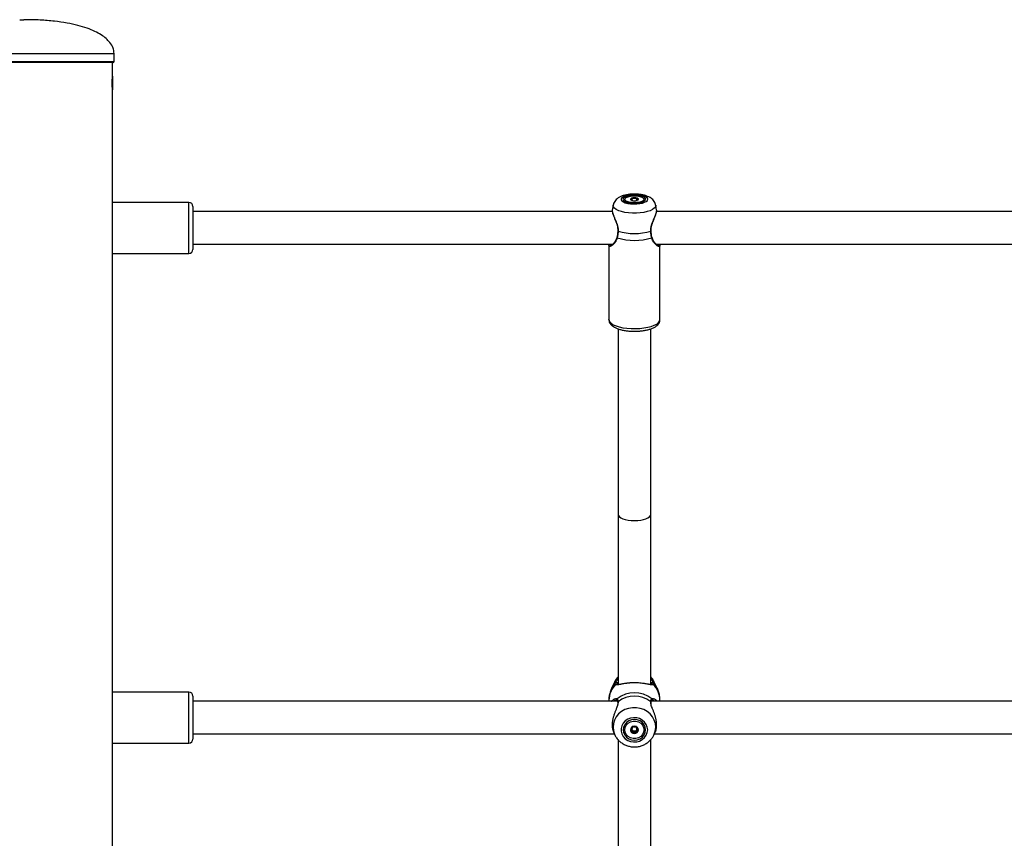
# Model space of a CAD drawing. Units: millimetres. Extents: x 0 to 42, y 0 to 29.8.
# Drawn here: x 10.3 to 11.2, y 11.4 to 12.2 of the extents above; entities that cross this region are included whole.
import ezdxf

# ---------------------------------------------------------------- set-up
doc = ezdxf.new("R2010")
doc.units = ezdxf.units.MM

msp = doc.modelspace()

# ---------------------------------------------------------------- linework, layer by layer
at = {"color": 7, "linetype": 'Continuous', "lineweight": 25}
for p, q in [((10.25215, 12.23697), (10.25615, 12.23697)), ((10.34465, 12.19597), (10.34465, 12.20397)), ((10.34365, 12.19497), (10.16465, 12.19497)), ((10.34305, 12.18176), (10.34305, 12.19497)), ((10.34305, 12.18158), (10.34305, 12.16835)), ((10.34305, 7.36097), (10.34305, 12.16825)), ((10.41785, 12.05797), (10.34305, 12.05797)), ((10.42185, 12.05397), (10.42185, 12.01197)), ((10.83332, 12.05534), (10.8324, 12.05043)), ((10.83335, 12.05534), (10.83242, 12.05043)), ((10.83369, 12.0565), (10.83333, 12.05535)), ((10.84545, 12.05977), (10.8476, 12.05791)), ((10.8521, 12.05987), (10.8521, 12.0616)), ((10.8521, 12.05984), (10.8521, 12.05987)), ((10.85621, 12.0616), (10.85621, 12.05984)), ((10.86069, 12.05789), (10.86286, 12.05977)), ((10.87594, 12.05043), (10.87501, 12.05534)), ((10.83246, 12.04897), (10.42185, 12.04897)), ((11.43246, 12.04897), (10.8759, 12.04897)), ((10.42185, 12.01697), (10.83274, 12.01697)), ((10.82915, 12.01614), (10.82915, 11.94316)), ((10.82918, 12.01614), (10.82918, 11.94316)), ((10.8756, 12.01697), (11.43274, 12.01697)), ((10.87915, 12.01618), (10.87904, 12.01697)), ((10.87914, 12.01614), (10.87905, 12.01697)), ((10.87916, 12.01616), (10.87908, 12.01697)), ((10.87918, 11.94316), (10.87918, 12.01614)), ((10.34305, 12.00797), (10.41785, 12.00797)), ((10.82915, 11.94316), (10.82928, 11.94215)), ((10.83815, 11.93412), (10.83815, 11.75233)), ((10.87015, 11.75233), (10.87015, 11.93409)), ((10.83815, 11.75233), (10.83815, 11.58575)), ((10.87015, 11.58573), (10.87015, 11.75233)), ((10.83507, 11.58871), (10.83186, 11.58206)), ((10.83507, 11.58871), (10.83186, 11.58207)), ((10.83507, 11.58871), (10.83545, 11.58946)), ((10.87645, 11.58206), (10.87323, 11.58871)), ((10.87645, 11.58207), (10.87323, 11.58871)), ((10.41785, 11.57828), (10.34305, 11.57828)), ((10.42185, 11.57428), (10.42185, 11.53228)), ((10.8376, 11.56928), (10.42185, 11.56928)), ((10.82915, 11.57023), (10.82915, 11.57022)), ((10.82915, 11.57022), (10.82915, 11.56928)), ((10.83718, 11.57017), (10.8372, 11.57015)), ((10.83785, 11.56807), (10.83784, 11.56809)), ((10.87046, 11.56808), (10.87046, 11.56809)), ((11.4376, 11.56928), (10.8707, 11.56928)), ((10.87915, 11.57022), (10.87915, 11.57023)), ((10.87915, 11.56928), (10.87915, 11.57022)), ((10.8521, 11.54368), (10.8521, 11.54441)), ((10.85621, 11.54441), (10.85621, 11.54368)), ((10.42185, 11.53728), (10.83454, 11.53728)), ((10.83388, 11.53865), (10.83507, 11.53619)), ((10.83507, 11.53619), (10.83527, 11.53578)), ((10.8521, 11.53921), (10.8521, 11.54034)), ((10.87323, 11.53619), (10.87443, 11.53866)), ((10.87376, 11.53728), (11.43454, 11.53728)), ((10.34305, 11.52828), (10.41785, 11.52828)), ((10.83815, 11.5317), (10.83815, 11.12722)), ((10.87015, 11.1272), (10.87015, 11.53171))]:
    msp.add_line(p, q, dxfattribs=at)
at = {"color": 8, "linetype": 'Continuous', "lineweight": 25}
for p, q in [((10.16365, 12.20397), (10.34465, 12.20397)), ((10.16365, 12.19597), (10.34465, 12.19597)), ((10.41785, 12.00797), (10.41785, 12.05797)), ((10.83357, 12.05608), (10.83332, 12.05534)), ((10.82915, 11.94316), (10.82918, 11.94358)), ((10.87318, 11.58883), (10.87335, 11.58848)), ((10.87645, 11.58207), (10.87675, 11.58143)), ((10.41785, 11.52828), (10.41785, 11.57828))]:
    msp.add_line(p, q, dxfattribs=at)
at = {"color": 7, "linetype": 'Continuous', "lineweight": 25, "flags": 128}
for points in [[(10.86718, 12.06103), (10.86683, 12.06209), (10.8658, 12.06309), (10.86414, 12.06398), (10.86194, 12.06471), (10.85933, 12.06525), (10.85644, 12.06555), (10.85342, 12.06561), (10.85045, 12.06543), (10.84768, 12.06501), (10.84526, 12.06437), (10.84332, 12.06355), (10.84197, 12.0626), (10.84127, 12.06156), (10.84127, 12.0605), (10.84197, 12.05946), (10.84332, 12.0585), (10.84526, 12.05769), (10.84768, 12.05705), (10.85045, 12.05663), (10.85342, 12.05644), (10.85644, 12.0565), (10.85933, 12.05681), (10.86194, 12.05734), (10.86414, 12.05808), (10.8658, 12.05897), (10.86683, 12.05997), (10.86718, 12.06103)], [(10.86518, 12.06103), (10.86481, 12.06204), (10.86371, 12.06297), (10.86196, 12.06378), (10.85968, 12.0644), (10.85703, 12.06478), (10.85418, 12.06492), (10.85133, 12.06478), (10.84868, 12.0644), (10.8464, 12.06378), (10.84465, 12.06297), (10.84355, 12.06204), (10.84318, 12.06103), (10.84355, 12.06002), (10.84465, 12.05908), (10.8464, 12.05828), (10.84868, 12.05766), (10.85133, 12.05727), (10.85418, 12.05714), (10.85703, 12.05727), (10.85968, 12.05766), (10.86196, 12.05828), (10.86371, 12.05908), (10.86481, 12.06002), (10.86518, 12.06103)], [(10.86355, 12.06103), (10.86317, 12.06009), (10.86206, 12.05923), (10.86031, 12.05852), (10.85806, 12.05801), (10.85549, 12.05774), (10.85281, 12.05774), (10.85025, 12.05801), (10.848, 12.05852), (10.84624, 12.05923), (10.84513, 12.06009), (10.84475, 12.06103), (10.84513, 12.06196), (10.84624, 12.06282), (10.848, 12.06354), (10.85025, 12.06405), (10.85281, 12.06432), (10.85549, 12.06432), (10.85806, 12.06405), (10.86031, 12.06354), (10.86206, 12.06282), (10.86317, 12.06196), (10.86355, 12.06103)], [(10.8502, 12.06103), (10.8505, 12.06049), (10.85136, 12.06004), (10.85264, 12.05974), (10.85415, 12.05963), (10.85566, 12.05974), (10.85695, 12.06004), (10.8578, 12.06049), (10.8581, 12.06103), (10.8578, 12.06156), (10.85695, 12.06202), (10.85566, 12.06232), (10.85415, 12.06242), (10.85264, 12.06232), (10.85136, 12.06202), (10.8505, 12.06156), (10.8502, 12.06103)], [(10.83786, 12.02983), (10.83787, 12.02983), (10.83787, 12.02983)], [(10.8705, 12.02983), (10.87049, 12.02983), (10.87049, 12.02983)], [(10.83815, 11.59324), (10.8364, 11.59102), (10.83507, 11.58871)], [(10.87323, 11.58871), (10.8719, 11.59102), (10.87015, 11.59324)], [(10.86715, 11.54131), (10.8668, 11.54406), (10.86577, 11.54666), (10.86411, 11.54898), (10.86191, 11.55087), (10.8593, 11.55226), (10.85641, 11.55305), (10.8534, 11.55321), (10.85042, 11.55273), (10.84765, 11.55164), (10.84523, 11.54998), (10.84329, 11.54786), (10.84194, 11.54539), (10.84124, 11.5427), (10.84124, 11.53993), (10.84194, 11.53724), (10.84329, 11.53476), (10.84523, 11.53264), (10.84765, 11.53099), (10.85042, 11.5299), (10.8534, 11.52941), (10.85641, 11.52958), (10.8593, 11.53037), (10.86191, 11.53175), (10.86411, 11.53365), (10.86577, 11.53596), (10.8668, 11.53857), (10.86715, 11.54131)], [(10.86515, 11.54131), (10.86478, 11.54392), (10.86368, 11.54636), (10.86193, 11.54845), (10.85965, 11.55005), (10.857, 11.55106), (10.85415, 11.5514), (10.85131, 11.55106), (10.84865, 11.55005), (10.84637, 11.54845), (10.84463, 11.54636), (10.84353, 11.54392), (10.84315, 11.54131), (10.84353, 11.5387), (10.84463, 11.53627), (10.84637, 11.53418), (10.84865, 11.53258), (10.85131, 11.53157), (10.85415, 11.53123), (10.857, 11.53157), (10.85965, 11.53258), (10.86193, 11.53418), (10.86368, 11.53627), (10.86478, 11.5387), (10.86515, 11.54131)], [(10.86355, 11.54132), (10.86317, 11.53889), (10.86206, 11.53666), (10.86031, 11.5348), (10.85806, 11.53348), (10.85549, 11.53279), (10.85281, 11.53279), (10.85025, 11.53348), (10.848, 11.5348), (10.84624, 11.53666), (10.84513, 11.53889), (10.84475, 11.54132), (10.84513, 11.54375), (10.84624, 11.54598), (10.848, 11.54783), (10.85025, 11.54916), (10.85281, 11.54985), (10.85549, 11.54985), (10.85806, 11.54916), (10.86031, 11.54783), (10.86206, 11.54598), (10.86317, 11.54375), (10.86355, 11.54132)], [(10.8502, 11.54132), (10.8505, 11.53993), (10.85136, 11.53876), (10.85264, 11.53797), (10.85415, 11.5377), (10.85566, 11.53797), (10.85695, 11.53876), (10.8578, 11.53993), (10.8581, 11.54132), (10.8578, 11.5427), (10.85695, 11.54388), (10.85566, 11.54466), (10.85415, 11.54494), (10.85264, 11.54466), (10.85136, 11.54388), (10.8505, 11.5427), (10.8502, 11.54132)], [(10.8521, 11.54409), (10.85229, 11.54429), (10.85254, 11.54449)]]:
    msp.add_lwpolyline(points, dxfattribs=at)
at = {"color": 8, "linetype": 'Continuous', "lineweight": 25, "flags": 128}
for points in [[(10.87501, 12.05534), (10.87506, 12.05484), (10.8747, 12.05349), (10.87365, 12.05218), (10.87193, 12.05096), (10.86961, 12.04987), (10.86676, 12.04896), (10.86349, 12.04824), (10.85989, 12.04775), (10.85611, 12.0475), (10.85225, 12.0475), (10.84847, 12.04775), (10.84487, 12.04824), (10.8416, 12.04896), (10.83875, 12.04987), (10.83643, 12.05096), (10.83471, 12.05218), (10.83366, 12.05349), (10.8333, 12.05484), (10.83335, 12.05534)], [(10.82918, 11.94316), (10.82927, 11.94241), (10.82999, 11.94093), (10.8314, 11.93952), (10.83347, 11.93821), (10.83613, 11.93705), (10.83931, 11.93606), (10.84293, 11.93527), (10.84686, 11.93471), (10.851, 11.9344), (10.85524, 11.93433), (10.85945, 11.93452), (10.8635, 11.93496), (10.86729, 11.93564), (10.8707, 11.93653), (10.87363, 11.93761), (10.87601, 11.93885), (10.87775, 11.94022), (10.87882, 11.94167), (10.87918, 11.94316), (10.87918, 11.94316)], [(10.83571, 11.58763), (10.83317, 11.5844), (10.83187, 11.58209)], [(10.87642, 11.58212), (10.87514, 11.5844), (10.8726, 11.58763)], [(10.87503, 11.54395), (10.87467, 11.54747), (10.87362, 11.55087), (10.8719, 11.55403), (10.86958, 11.55685), (10.86673, 11.55923), (10.86346, 11.56109), (10.85987, 11.56236), (10.85608, 11.56301), (10.85223, 11.56301), (10.84844, 11.56236), (10.84485, 11.56109), (10.84157, 11.55923), (10.83873, 11.55685), (10.8364, 11.55403), (10.83469, 11.55087), (10.83363, 11.54747), (10.83328, 11.54395), (10.83363, 11.54043), (10.83469, 11.53703), (10.83507, 11.53619)]]:
    msp.add_lwpolyline(points, dxfattribs=at)
at = {"color": 7, "linetype": 'Continuous', "lineweight": 25}
for centre, radius, start, end in [((10.34365, 12.19597), 0.001, 270, 0), ((10.41785, 12.05397), 0.004, 360, 90), ((10.85222, 12.05954), 0.0024, 90.99338, 146.05033), ((10.85415, 12.05172), 0.01041, 79.06521, 100.93479), ((10.85609, 12.05954), 0.0024, 33.94967, 89.00662), ((10.85418, 12.08795), 0.06043, 254.68379, 285.31621), ((10.85418, 12.082), 0.0612, 253.93642, 286.06358), ((10.41785, 12.01197), 0.004, 270, 0), ((10.83641, 11.58688), 0.00103, 0.84921, 133.19392), ((10.83652, 11.58515), 0.000963, 3.28148, 141.57443), ((10.8719, 11.58688), 0.00103, 46.80608, 179.15079), ((10.41785, 11.57428), 0.004, 360, 90), ((10.85415, 11.55101), 0.02661, 50.48391, 129.51609), ((10.85415, 11.54828), 0.02601, 52.14849, 127.85151), ((10.85379, 11.54259), 0.00227, 186.96669, 212.38386), ((10.85429, 11.5424), 0.00256, 41.20926, 55.05497), ((10.85451, 11.54259), 0.00227, 327.613, 353.59556), ((10.85378, 11.54151), 0.00358, 181.03353, 243.35276), ((10.85411, 11.54285), 0.00268, 213.3571, 270.84361), ((10.85415, 11.54208), 0.00425, 242.34043, 297.65957), ((10.85419, 11.54285), 0.00268, 269.15639, 326.6429), ((10.85452, 11.54151), 0.00358, 296.64724, 358.96647), ((10.41785, 11.53228), 0.004, 270, 0)]:
    msp.add_arc(centre, radius, start, end, dxfattribs=at)
at = {"color": 8, "linetype": 'Continuous', "lineweight": 25}
for centre, radius, start, end in [((10.8382, 12.0301), 0.00043, 219.07659, 272.64794), ((10.87017, 12.03009), 0.000418, 266.76321, 322.18582), ((10.83744, 12.02364), 0.000492, 173.72742, 246.44871), ((10.87092, 12.02364), 0.000489, 293.4058, 7.14028), ((10.85108, 11.57006), 0.02193, 134.31884, 179.57933), ((10.87178, 11.58513), 0.000984, 39.35098, 133.71869), ((10.85722, 11.57006), 0.02193, 0.42067, 45.68116), ((10.83789, 11.57083), 0.000976, 133.667, 222.77785), ((10.87041, 11.57083), 0.000975, 315.05629, 46.36712), ((10.83862, 11.56816), 0.000781, 123.27553, 185.5959), ((10.86969, 11.56816), 0.000782, 354.92307, 56.70608), ((10.85717, 11.54399), 0.01786, 333.77593, 359.87999)]:
    msp.add_arc(centre, radius, start, end, dxfattribs=at)
at = {"color": 7, "linetype": 'Continuous', "lineweight": 25}
for start_param, end_param in [(3.141593, 4.712389), (3.141593, 6.283185), (4.712389, 6.283185)]:
    msp.add_ellipse((10.85415, 11.75233), major_axis=(0.016, 0), ratio=0.37632, start_param=start_param, end_param=end_param, dxfattribs=at)
for points, knots in [([(10.34465, 12.20397), (10.34443, 12.20576), (10.34394, 12.2097), (10.34074, 12.21457), (10.33664, 12.21877), (10.33172, 12.22237), (10.3255, 12.22578), (10.31787, 12.22889), (10.30875, 12.23164), (10.29805, 12.23392), (10.28566, 12.23564), (10.27151, 12.23677), (10.26148, 12.2369), (10.25615, 12.23697)], [0, 0, 0, 0, 0.0530013, 0.1167106, 0.1677364, 0.2272756, 0.2967809, 0.3776629, 0.4712966, 0.579029, 0.7021858, 0.8420767, 1, 1, 1, 1]), ([(10.34305, 12.16825), (10.34305, 12.16823), (10.34305, 12.16813), (10.34301, 12.16876), (10.34292, 12.17007), (10.34283, 12.17198), (10.34279, 12.17421), (10.3428, 12.17653), (10.34286, 12.17868), (10.34295, 12.18039), (10.34304, 12.18155), (10.34305, 12.18169), (10.34305, 12.18176)], [0, 0, 0, 0, 0.036617, 0.143662, 0.25082, 0.358252, 0.465692, 0.572859, 0.6799, 0.787156, 0.894635, 1, 1, 1, 1]), ([(10.87496, 12.05534), (10.87494, 12.05552), (10.87484, 12.05648), (10.87413, 12.05805), (10.87293, 12.05992), (10.87135, 12.0615), (10.86943, 12.06285), (10.86703, 12.06403), (10.86413, 12.06499), (10.86082, 12.06568), (10.85734, 12.06607), (10.85384, 12.06618), (10.85038, 12.06602), (10.847, 12.06559), (10.84374, 12.06486), (10.84079, 12.06382), (10.8383, 12.06248), (10.83631, 12.06089), (10.8348, 12.05906), (10.83379, 12.05721), (10.83353, 12.05593), (10.83343, 12.05542)], [0, 0, 0, 0, 0.010822, 0.056114, 0.100246, 0.145462, 0.194441, 0.250636, 0.315812, 0.382108, 0.445408, 0.507057, 0.568397, 0.630401, 0.694349, 0.762535, 0.824281, 0.875788, 0.923512, 0.969687, 1, 1, 1, 1]), ([(10.85218, 12.06194), (10.85217, 12.06194), (10.85215, 12.06194), (10.85212, 12.06192), (10.85211, 12.0619), (10.85209, 12.06186), (10.85208, 12.06175), (10.85211, 12.06156), (10.85206, 12.0613), (10.85158, 12.06103), (10.85091, 12.06091), (10.85042, 12.06082), (10.85025, 12.06077), (10.85021, 12.06075), (10.8502, 12.06074), (10.8502, 12.06073)], [0, 0, 0, 0, 0.006232, 0.017772, 0.031678, 0.048364, 0.098405, 0.252507, 0.42558, 0.593984, 0.846925, 0.94386, 0.980024, 0.990645, 1, 1, 1, 1]), ([(10.8502, 12.06073), (10.85021, 12.06073), (10.85021, 12.06071), (10.85026, 12.06069), (10.85042, 12.06065), (10.85091, 12.06056), (10.85158, 12.06043), (10.85206, 12.06017), (10.8521, 12.05998), (10.8521, 12.05988), (10.85209, 12.05987)], [0, 0, 0, 0, 0.015705, 0.034557, 0.073216, 0.199586, 0.529338, 0.748882, 0.974513, 1, 1, 1, 1]), ([(10.85613, 12.06194), (10.85611, 12.06194), (10.85608, 12.06195), (10.85598, 12.06194), (10.85564, 12.06189), (10.85509, 12.06175), (10.85415, 12.06162), (10.85322, 12.06175), (10.85267, 12.06189), (10.85233, 12.06194), (10.85223, 12.06195), (10.85219, 12.06194), (10.85218, 12.06194)], [0, 0, 0, 0, 0.011122, 0.024216, 0.071275, 0.271789, 0.5, 0.728211, 0.928725, 0.975784, 0.988878, 1, 1, 1, 1]), ([(10.8581, 12.06073), (10.8581, 12.06074), (10.85809, 12.06075), (10.85804, 12.06078), (10.85788, 12.06082), (10.8574, 12.06091), (10.85672, 12.06103), (10.85624, 12.0613), (10.8562, 12.06156), (10.85622, 12.06175), (10.85622, 12.06187), (10.85619, 12.06192), (10.85616, 12.06193), (10.85614, 12.06194), (10.85613, 12.06194)], [0, 0, 0, 0, 0.012047, 0.026509, 0.056165, 0.153106, 0.406064, 0.574479, 0.747564, 0.901675, 0.962717, 0.979959, 0.993767, 1, 1, 1, 1]), ([(10.83243, 12.05039), (10.83242, 12.05037), (10.83229, 12.05), (10.8324, 12.0491), (10.83273, 12.04746), (10.8335, 12.04529), (10.83451, 12.04276), (10.83568, 12.03991), (10.83678, 12.03696), (10.83755, 12.0341), (10.83793, 12.03174), (10.83784, 12.03037), (10.8378, 12.02984)], [0, 0, 0, 0, 0.006456, 0.100856, 0.225762, 0.351908, 0.476553, 0.605417, 0.737402, 0.844079, 0.939298, 1, 1, 1, 1]), ([(10.83242, 12.05043), (10.83242, 12.05042), (10.83238, 12.0503), (10.83238, 12.04994), (10.83243, 12.04921), (10.83263, 12.04832), (10.83293, 12.04733), (10.83321, 12.04651), (10.83355, 12.04563), (10.83393, 12.04468), (10.83435, 12.04368), (10.83481, 12.04258), (10.83532, 12.04138), (10.83587, 12.04007), (10.83641, 12.03869), (10.8369, 12.03737), (10.83742, 12.03574), (10.83784, 12.03417), (10.83808, 12.03272), (10.83821, 12.03159), (10.83825, 12.03063), (10.83823, 12.02991), (10.83822, 12.02967)], [0, 0, 0, 0, 0.001482, 0.05535, 0.109701, 0.203772, 0.251376, 0.299426, 0.347775, 0.396387, 0.445377, 0.494862, 0.550383, 0.606217, 0.663032, 0.720209, 0.763809, 0.851658, 0.896099, 0.921836, 0.973766, 1, 1, 1, 1]), ([(10.87014, 12.02967), (10.87013, 12.02999), (10.8701, 12.03095), (10.87024, 12.0326), (10.87049, 12.03393), (10.87075, 12.03501), (10.87109, 12.03625), (10.87161, 12.0378), (10.87221, 12.03937), (10.87271, 12.0406), (10.87324, 12.04186), (10.87376, 12.04308), (10.87424, 12.04423), (10.87468, 12.04528), (10.87506, 12.04626), (10.87538, 12.04718), (10.87565, 12.04802), (10.87584, 12.04878), (10.87595, 12.04944), (10.87599, 12.05), (10.87595, 12.05029), (10.87593, 12.05042)], [0, 0, 0, 0, 0.034826, 0.105176, 0.176427, 0.180834, 0.225615, 0.315889, 0.361366, 0.415818, 0.470565, 0.526232, 0.582228, 0.633963, 0.686004, 0.739073, 0.792531, 0.844625, 0.897135, 0.951003, 1, 1, 1, 1]), ([(10.87056, 12.02984), (10.87052, 12.03033), (10.87043, 12.03168), (10.87079, 12.034), (10.87151, 12.03671), (10.87253, 12.03952), (10.87368, 12.04236), (10.87478, 12.04504), (10.87558, 12.04735), (10.87602, 12.04911), (10.87596, 12.05002), (10.87592, 12.05043)], [0, 0, 0, 0, 0.056094, 0.153017, 0.256831, 0.37094, 0.499502, 0.634285, 0.765168, 0.892904, 1, 1, 1, 1]), ([(10.83786, 12.02983), (10.83785, 12.02971), (10.83781, 12.02858), (10.83754, 12.0265), (10.8372, 12.02455), (10.83696, 12.02372), (10.83695, 12.0237)], [0, 0, 0, 0, 0.051619, 0.515218, 0.988317, 1, 1, 1, 1]), ([(10.83822, 12.02967), (10.8382, 12.02943), (10.83816, 12.02872), (10.83807, 12.02779), (10.83796, 12.02688), (10.83786, 12.02619), (10.83775, 12.02551), (10.83762, 12.02484), (10.83746, 12.02406), (10.83733, 12.02352), (10.83725, 12.02319)], [0, 0, 0, 0, 0.10226, 0.307311, 0.410149, 0.515357, 0.620763, 0.726759, 0.832947, 1, 1, 1, 1]), ([(10.87111, 12.02319), (10.87102, 12.0236), (10.87082, 12.02441), (10.87061, 12.0255), (10.87047, 12.02639), (10.87037, 12.02709), (10.87029, 12.0278), (10.87023, 12.02847), (10.87018, 12.02909), (10.87015, 12.02948), (10.87014, 12.02967)], [0, 0, 0, 0, 0.204922, 0.410521, 0.515646, 0.620968, 0.726901, 0.833043, 0.916469, 1, 1, 1, 1]), ([(10.87141, 12.0237), (10.87138, 12.02384), (10.87111, 12.02486), (10.87073, 12.02688), (10.87058, 12.02889), (10.87051, 12.02983)], [0, 0, 0, 0, 0.076099, 0.565938, 1, 1, 1, 1]), ([(10.82924, 12.01697), (10.82923, 12.01691), (10.82916, 12.01666), (10.82919, 12.01647), (10.82921, 12.01631)], [0, 0, 0, 0, 0.210578, 1, 1, 1, 1]), ([(10.8295, 12.01522), (10.82939, 12.01534), (10.82921, 12.01553), (10.82915, 12.01614), (10.82923, 12.01665), (10.82928, 12.01697)], [0, 0, 0, 0, 0.378321, 0.618455, 1, 1, 1, 1]), ([(10.83691, 12.02373), (10.83683, 12.02337), (10.83658, 12.02224), (10.83576, 12.02058), (10.83456, 12.01874), (10.83323, 12.01731), (10.8321, 12.01639), (10.83128, 12.01599), (10.83116, 12.01599), (10.8311, 12.01598)], [0, 0, 0, 0, 0.068837, 0.220044, 0.391441, 0.581356, 0.750457, 0.899236, 1, 1, 1, 1]), ([(10.87725, 12.01597), (10.87725, 12.01597), (10.87727, 12.01598), (10.87667, 12.01614), (10.87574, 12.01679), (10.8745, 12.01793), (10.87321, 12.01958), (10.87208, 12.02152), (10.87162, 12.02302), (10.87141, 12.0237)], [0, 0, 0, 0, 0.036725, 0.18284, 0.332724, 0.50447, 0.691547, 0.860068, 1, 1, 1, 1]), ([(10.82926, 11.94319), (10.82925, 11.94279), (10.82922, 11.94171), (10.82986, 11.94005), (10.83096, 11.93838), (10.83255, 11.93689), (10.83465, 11.93553), (10.83735, 11.93431), (10.84053, 11.93331), (10.84404, 11.93255), (10.84776, 11.93203), (10.85161, 11.93175), (10.8555, 11.93171), (10.85936, 11.93191), (10.86309, 11.93235), (10.86662, 11.93301), (10.86988, 11.93392), (10.87282, 11.93507), (10.87524, 11.93645), (10.87709, 11.93802), (10.87835, 11.93974), (10.87907, 11.94149), (10.87915, 11.94266), (10.87918, 11.94316)], [0, 0, 0, 0, 0.023562, 0.062951, 0.102629, 0.146026, 0.195717, 0.250833, 0.306218, 0.360235, 0.413277, 0.465769, 0.518012, 0.570242, 0.622619, 0.675382, 0.728871, 0.783607, 0.84037, 0.889245, 0.931557, 0.970573, 1, 1, 1, 1]), ([(10.83815, 11.59319), (10.83761, 11.5926), (10.83661, 11.59152), (10.83594, 11.59022), (10.83564, 11.58963)], [0, 0, 0, 0, 0.543721, 1, 1, 1, 1]), ([(10.83571, 11.58763), (10.83579, 11.58778), (10.83604, 11.58822), (10.83658, 11.58902), (10.8371, 11.58971), (10.83749, 11.5902), (10.83777, 11.59055), (10.83807, 11.59089), (10.83815, 11.59099)], [0, 0, 0, 0, 0.1789, 0.542256, 0.726796, 0.744952, 0.931955, 1, 1, 1, 1]), ([(10.87333, 11.58834), (10.8732, 11.58867), (10.87264, 11.59008), (10.87156, 11.59173), (10.87045, 11.59288), (10.87015, 11.59319)], [0, 0, 0, 0, 0.183453, 0.779747, 1, 1, 1, 1]), ([(10.87015, 11.59097), (10.87039, 11.5907), (10.87106, 11.58994), (10.87174, 11.589), (10.8723, 11.58817), (10.8725, 11.58781), (10.8726, 11.58763)], [0, 0, 0, 0, 0.202478, 0.569258, 0.782989, 1, 1, 1, 1]), ([(10.83194, 11.58205), (10.83161, 11.5814), (10.83063, 11.5795), (10.82972, 11.57606), (10.82914, 11.57273), (10.82921, 11.57079), (10.82923, 11.57025)], [0, 0, 0, 0, 0.178198, 0.523853, 0.867925, 1, 1, 1, 1]), ([(10.83576, 11.58575), (10.83568, 11.58585), (10.83555, 11.58599), (10.83546, 11.58621), (10.83541, 11.58639), (10.8354, 11.58658), (10.83541, 11.58679), (10.83545, 11.58701), (10.83554, 11.58728), (10.83564, 11.5875), (10.83571, 11.58763)], [0, 0, 0, 0, 0.204791, 0.3074805, 0.4114873, 0.5156808, 0.6210009, 0.7269317, 0.8330725, 1, 1, 1, 1]), ([(10.87004, 11.58551), (10.86992, 11.58553), (10.86953, 11.58558), (10.8688, 11.58572), (10.86785, 11.5859), (10.86652, 11.58615), (10.86501, 11.58643), (10.863, 11.58674), (10.86127, 11.58697), (10.85915, 11.58717), (10.85744, 11.58729), (10.8557, 11.58735), (10.85393, 11.58738), (10.85216, 11.58735), (10.85044, 11.58726), (10.8488, 11.58714), (10.84723, 11.58699), (10.84571, 11.58679), (10.84419, 11.58657), (10.84275, 11.58633), (10.84138, 11.58607), (10.84036, 11.58588), (10.83937, 11.58569), (10.83847, 11.58553), (10.83747, 11.5854), (10.83646, 11.58535), (10.836, 11.58562), (10.83576, 11.58575)], [0, 0, 0, 0, 0.017017, 0.050442, 0.084037, 0.117979, 0.17971, 0.215592, 0.278597, 0.306683, 0.363344, 0.391994, 0.420163, 0.477073, 0.50587, 0.532894, 0.58738, 0.614864, 0.64451, 0.704227, 0.734314, 0.76921, 0.804301, 0.839994, 0.875904, 0.937282, 1, 1, 1, 1]), ([(10.83744, 11.5869), (10.8374, 11.58684), (10.83734, 11.58672), (10.83721, 11.58639), (10.83714, 11.58613), (10.83715, 11.58596), (10.83715, 11.58596)], [0, 0, 0, 0, 0.173705, 0.347628, 0.987817, 1, 1, 1, 1]), ([(10.83881, 11.58581), (10.83848, 11.58577), (10.83779, 11.58569), (10.83724, 11.5858), (10.83724, 11.58581), (10.83724, 11.58582)], [0, 0, 0, 0, 0.327227, 0.710449, 1, 1, 1, 1]), ([(10.8711, 11.58584), (10.8711, 11.58584), (10.8711, 11.58582), (10.87085, 11.58573), (10.87021, 11.58571), (10.86963, 11.58579), (10.8695, 11.58581)], [0, 0, 0, 0, 0.086334, 0.474734, 0.883935, 1, 1, 1, 1]), ([(10.87115, 11.58596), (10.87118, 11.58595), (10.87122, 11.58593), (10.87108, 11.58583), (10.87105, 11.58582)], [0, 0, 0, 0, 0.821247, 1, 1, 1, 1]), ([(10.8726, 11.58763), (10.87264, 11.58755), (10.87276, 11.58731), (10.87288, 11.58693), (10.87292, 11.58659), (10.87288, 11.58633), (10.87283, 11.58616), (10.87275, 11.586), (10.87265, 11.58587), (10.87258, 11.58579), (10.87254, 11.58575)], [0, 0, 0, 0, 0.1021983, 0.3071257, 0.5153218, 0.6207308, 0.7267292, 0.8329204, 0.9164154, 1, 1, 1, 1]), ([(10.87908, 11.57019), (10.87909, 11.57105), (10.87911, 11.57328), (10.87841, 11.57682), (10.87748, 11.57997), (10.87659, 11.58165), (10.87634, 11.58212)], [0, 0, 0, 0, 0.206981, 0.540893, 0.870064, 1, 1, 1, 1]), ([(10.83182, 11.56928), (10.8319, 11.5694), (10.83215, 11.56976), (10.83265, 11.57025), (10.83329, 11.5708), (10.83398, 11.57126), (10.83467, 11.57159), (10.83516, 11.5718), (10.83537, 11.57181), (10.83539, 11.57181)], [0, 0, 0, 0, 0.077492, 0.237207, 0.422458, 0.608739, 0.798219, 0.988846, 1, 1, 1, 1]), ([(10.83722, 11.57154), (10.83732, 11.57143), (10.83751, 11.57121), (10.83772, 11.57082), (10.83786, 11.57045), (10.83796, 11.57015), (10.83804, 11.56981), (10.83811, 11.56947), (10.83816, 11.56914), (10.83818, 11.56893), (10.83819, 11.56882)], [0, 0, 0, 0, 0.204922, 0.410521, 0.515646, 0.620968, 0.726901, 0.833043, 0.916469, 1, 1, 1, 1]), ([(10.87011, 11.56882), (10.87013, 11.56895), (10.87017, 11.56935), (10.87026, 11.56982), (10.87037, 11.57024), (10.87047, 11.57054), (10.87059, 11.57081), (10.87071, 11.57105), (10.87087, 11.57131), (10.87101, 11.57145), (10.87109, 11.57154)], [0, 0, 0, 0, 0.10226, 0.307311, 0.410149, 0.515357, 0.620763, 0.726759, 0.832947, 1, 1, 1, 1]), ([(10.87252, 11.57189), (10.87272, 11.57186), (10.87312, 11.57179), (10.87377, 11.57154), (10.87442, 11.5712), (10.87508, 11.57075), (10.87571, 11.5702), (10.87619, 11.56971), (10.87644, 11.56938), (10.87651, 11.56928)], [0, 0, 0, 0, 0.161871, 0.318172, 0.476112, 0.634852, 0.795235, 0.940822, 1, 1, 1, 1]), ([(10.83797, 11.56663), (10.83789, 11.56627), (10.8378, 11.56589), (10.83758, 11.56518), (10.83725, 11.56418), (10.83672, 11.56282), (10.83612, 11.56132), (10.83562, 11.56007), (10.83509, 11.5587), (10.83457, 11.55727), (10.83409, 11.55585), (10.83366, 11.55443), (10.83328, 11.55302), (10.83295, 11.55159), (10.83269, 11.55015), (10.8325, 11.54873), (10.83238, 11.54733), (10.83234, 11.54594), (10.8324, 11.54425), (10.8326, 11.5427), (10.8329, 11.54133), (10.83319, 11.54035), (10.83351, 11.53945), (10.83376, 11.53891), (10.83388, 11.53865)], [0, 0, 0, 0, 0.045959, 0.049739, 0.088151, 0.165586, 0.204595, 0.251302, 0.298263, 0.346013, 0.394045, 0.438422, 0.483061, 0.528583, 0.574438, 0.619123, 0.664165, 0.710371, 0.756993, 0.837554, 0.878386, 0.919734, 0.961206, 1, 1, 1, 1]), ([(10.8366, 11.57025), (10.83679, 11.57025), (10.83713, 11.57025), (10.83715, 11.57019), (10.83716, 11.57016)], [0, 0, 0, 0, 0.538695, 1, 1, 1, 1]), ([(10.83719, 11.57014), (10.83721, 11.57013), (10.8373, 11.57006), (10.83758, 11.56951), (10.83781, 11.56879), (10.83783, 11.56814), (10.83783, 11.56809)], [0, 0, 0, 0, 0.076232, 0.505655, 0.960049, 1, 1, 1, 1]), ([(10.8378, 11.56806), (10.83783, 11.56786), (10.8379, 11.56739), (10.83774, 11.56667), (10.83765, 11.56625)], [0, 0, 0, 0, 0.41434, 1, 1, 1, 1]), ([(10.87442, 11.53866), (10.8745, 11.53881), (10.87471, 11.53925), (10.87503, 11.54007), (10.87536, 11.54113), (10.87562, 11.54227), (10.87581, 11.54348), (10.87593, 11.54476), (10.87596, 11.54611), (10.87592, 11.54745), (10.8758, 11.54877), (10.87563, 11.55004), (10.8754, 11.55133), (10.87512, 11.55264), (10.87478, 11.55395), (10.8744, 11.55525), (10.87399, 11.55654), (10.87352, 11.55787), (10.87301, 11.55924), (10.87246, 11.56062), (10.87192, 11.56198), (10.87131, 11.56354), (10.87066, 11.56526), (10.87038, 11.56642), (10.87024, 11.567)], [0, 0, 0, 0, 0.022929, 0.066847, 0.111633, 0.156746, 0.200709, 0.245023, 0.290483, 0.33635, 0.375883, 0.415673, 0.455845, 0.496525, 0.537327, 0.578352, 0.619695, 0.661455, 0.70831, 0.755429, 0.803376, 0.851628, 0.925356, 1, 1, 1, 1]), ([(10.87058, 11.56654), (10.87049, 11.56702), (10.87039, 11.56763), (10.87048, 11.568), (10.87049, 11.56807)], [0, 0, 0, 0, 0.800087, 1, 1, 1, 1]), ([(10.87047, 11.56809), (10.87047, 11.56816), (10.87052, 11.56876), (10.87073, 11.56956), (10.87103, 11.57009), (10.8711, 11.57014), (10.87111, 11.57014)], [0, 0, 0, 0, 0.0518013, 0.4963785, 0.948451, 1, 1, 1, 1]), ([(10.87112, 11.57015), (10.87113, 11.57016), (10.87117, 11.57021), (10.87129, 11.57034), (10.8716, 11.57027), (10.8716, 11.57027)], [0, 0, 0, 0, 0.207456, 0.99099, 1, 1, 1, 1]), ([(10.85218, 11.54458), (10.85217, 11.54458), (10.85215, 11.54456), (10.85212, 11.54453), (10.85211, 11.54447), (10.85209, 11.54437), (10.85208, 11.54408), (10.85211, 11.54358), (10.85206, 11.54292), (10.85158, 11.54222), (10.85091, 11.5419), (10.85042, 11.54166), (10.85025, 11.54155), (10.85021, 11.54148), (10.8502, 11.54146), (10.8502, 11.54144)], [0, 0, 0, 0, 0.006232, 0.017772, 0.031678, 0.048364, 0.098405, 0.252507, 0.42558, 0.593984, 0.846925, 0.94386, 0.980024, 0.990645, 1, 1, 1, 1]), ([(10.85613, 11.54458), (10.85611, 11.54459), (10.85608, 11.5446), (10.85598, 11.54459), (10.85564, 11.54444), (10.85509, 11.54408), (10.85415, 11.54374), (10.85322, 11.54408), (10.85267, 11.54444), (10.85233, 11.54459), (10.85223, 11.5446), (10.85219, 11.54459), (10.85218, 11.54458)], [0, 0, 0, 0, 0.011122, 0.024216, 0.071275, 0.271789, 0.5, 0.728211, 0.928725, 0.975784, 0.988878, 1, 1, 1, 1]), ([(10.8581, 11.54144), (10.8581, 11.54146), (10.85809, 11.54149), (10.85804, 11.54155), (10.85788, 11.54167), (10.8574, 11.5419), (10.85672, 11.54222), (10.85624, 11.54292), (10.8562, 11.54358), (10.85622, 11.54409), (10.85622, 11.5444), (10.85619, 11.54452), (10.85616, 11.54456), (10.85614, 11.54458), (10.85613, 11.54458)], [0, 0, 0, 0, 0.0120474, 0.0265092, 0.0561649, 0.1531057, 0.4060635, 0.574479, 0.747564, 0.9016754, 0.9627172, 0.9799594, 0.9937673, 1, 1, 1, 1]), ([(10.8353, 11.53577), (10.83532, 11.53571), (10.83579, 11.53458), (10.83722, 11.53262), (10.83957, 11.53002), (10.84242, 11.52787), (10.84561, 11.5262), (10.84906, 11.52507), (10.85269, 11.52453), (10.85637, 11.52459), (10.86, 11.52526), (10.86346, 11.52653), (10.86664, 11.52836), (10.86943, 11.53069), (10.87167, 11.53329), (10.87269, 11.53523), (10.87315, 11.53611)], [0, 0, 0, 0, 0.004209, 0.080036, 0.156142, 0.232647, 0.309606, 0.387015, 0.464829, 0.542977, 0.621372, 0.699882, 0.77838, 0.856716, 0.934732, 1, 1, 1, 1]), ([(10.8502, 11.54144), (10.85021, 11.54143), (10.85021, 11.54139), (10.85026, 11.54133), (10.85042, 11.54122), (10.85091, 11.54099), (10.85158, 11.54066), (10.85206, 11.53997), (10.85211, 11.53931), (10.85208, 11.5388), (10.85208, 11.53849), (10.85212, 11.53837), (10.85215, 11.53833), (10.85217, 11.53831), (10.85218, 11.53831)], [0, 0, 0, 0, 0.0120474, 0.0265092, 0.0561649, 0.1531057, 0.4060635, 0.574479, 0.747564, 0.9016754, 0.9627172, 0.9799594, 0.9937673, 1, 1, 1, 1]), ([(10.85187, 11.54137), (10.85179, 11.54147), (10.85158, 11.54175), (10.85125, 11.54191), (10.85105, 11.54201)], [0, 0, 0, 0, 0.372601, 1, 1, 1, 1]), ([(10.85209, 11.54034), (10.85209, 11.54042), (10.8521, 11.54077), (10.85197, 11.54111), (10.85187, 11.54137)], [0, 0, 0, 0, 0.216752, 1, 1, 1, 1]), ([(10.85415, 11.54016), (10.85383, 11.5401), (10.85322, 11.53997), (10.85267, 11.53959), (10.85233, 11.53944), (10.85223, 11.53943), (10.85219, 11.53943), (10.85215, 11.53946), (10.85212, 11.5395), (10.85211, 11.53955), (10.8521, 11.53958), (10.8521, 11.5396)], [0, 0, 0, 0, 0.417603, 0.784523, 0.870635, 0.891469, 0.909374, 0.926389, 0.947535, 0.973017, 1, 1, 1, 1]), ([(10.85218, 11.53831), (10.85219, 11.5383), (10.85223, 11.53829), (10.85233, 11.5383), (10.85267, 11.53845), (10.85322, 11.53881), (10.85415, 11.53915), (10.85509, 11.53881), (10.85564, 11.53845), (10.85598, 11.5383), (10.85608, 11.53829), (10.85611, 11.5383), (10.85613, 11.53831)], [0, 0, 0, 0, 0.011122, 0.024216, 0.071275, 0.271789, 0.5, 0.728211, 0.928725, 0.975784, 0.988878, 1, 1, 1, 1]), ([(10.85643, 11.54137), (10.85634, 11.54111), (10.85616, 11.5406), (10.85623, 11.53998), (10.85622, 11.53962), (10.85619, 11.53951), (10.85616, 11.53946), (10.85612, 11.53943), (10.85607, 11.53943), (10.85597, 11.53944), (10.85563, 11.53959), (10.85509, 11.53997), (10.85448, 11.5401), (10.85415, 11.54016)], [0, 0, 0, 0, 0.209215, 0.401784, 0.462881, 0.480139, 0.49396, 0.503254, 0.513035, 0.524415, 0.571454, 0.771884, 1, 1, 1, 1]), ([(10.85613, 11.53831), (10.85614, 11.53831), (10.85616, 11.53833), (10.85618, 11.53836), (10.8562, 11.53841), (10.85622, 11.53852), (10.85622, 11.53881), (10.8562, 11.53931), (10.85624, 11.53997), (10.85672, 11.54066), (10.8574, 11.54099), (10.85789, 11.54122), (10.85805, 11.54134), (10.8581, 11.54141), (10.8581, 11.54143), (10.8581, 11.54144)], [0, 0, 0, 0, 0.006232, 0.017772, 0.031678, 0.048364, 0.098405, 0.252507, 0.42558, 0.593984, 0.846925, 0.94386, 0.980024, 0.990645, 1, 1, 1, 1]), ([(10.85726, 11.54201), (10.85705, 11.54191), (10.85673, 11.54175), (10.85651, 11.54147), (10.85643, 11.54137)], [0, 0, 0, 0, 0.627399, 1, 1, 1, 1])]:
    msp.add_open_spline(points, degree=3, knots=knots, dxfattribs=at)
at = {"color": 8, "linetype": 'Continuous', "lineweight": 25}
for points, knots in [([(10.82925, 12.01697), (10.82923, 12.01688), (10.82918, 12.01666), (10.82915, 12.01638), (10.82916, 12.01622), (10.82917, 12.01614)], [0, 0, 0, 0, 0.252139, 0.689671, 1, 1, 1, 1]), ([(10.83725, 12.02319), (10.83713, 12.02278), (10.83688, 12.02196), (10.83639, 12.02083), (10.83582, 12.01978), (10.83521, 12.01883), (10.83456, 12.01799), (10.83391, 12.01725), (10.83325, 12.0166), (10.83242, 12.01589), (10.83165, 12.01537), (10.83097, 12.01504), (10.83048, 12.01489), (10.83003, 12.01486), (10.82965, 12.01491), (10.82954, 12.01513), (10.8295, 12.01522)], [0, 0, 0, 0, 0.065995, 0.132726, 0.201362, 0.270511, 0.33728, 0.40475, 0.472561, 0.541074, 0.66684, 0.730223, 0.797559, 0.865388, 0.950377, 1, 1, 1, 1]), ([(10.83019, 12.01697), (10.83019, 12.01685), (10.83021, 12.0166), (10.83036, 12.01623), (10.83064, 12.01602), (10.83092, 12.01595), (10.83104, 12.01597), (10.83104, 12.01597)], [0, 0, 0, 0, 0.186084, 0.386699, 0.792141, 0.997211, 1, 1, 1, 1]), ([(10.87917, 12.01614), (10.87917, 12.01601), (10.87917, 12.01566), (10.87905, 12.01535), (10.8789, 12.01514), (10.87872, 12.01497), (10.87836, 12.01484), (10.87779, 12.01489), (10.8769, 12.01524), (10.87597, 12.01585), (10.87504, 12.01666), (10.87435, 12.01735), (10.87366, 12.01816), (10.87282, 12.0193), (10.87186, 12.02089), (10.87136, 12.02242), (10.87111, 12.02319)], [0, 0, 0, 0, 0.043922, 0.109344, 0.140694, 0.172925, 0.237818, 0.330258, 0.406693, 0.537915, 0.598608, 0.659638, 0.721716, 0.784171, 0.890669, 1, 1, 1, 1]), ([(10.8773, 12.016), (10.87744, 12.016), (10.87769, 12.016), (10.87792, 12.01618), (10.87811, 12.01643), (10.87814, 12.01676), (10.87815, 12.01697)], [0, 0, 0, 0, 0.279009, 0.47884, 0.681948, 1, 1, 1, 1]), ([(10.83815, 11.58804), (10.83805, 11.58789), (10.83782, 11.58757), (10.8376, 11.5872), (10.83749, 11.58699), (10.83744, 11.5869)], [0, 0, 0, 0, 0.336938, 0.711823, 1, 1, 1, 1]), ([(10.87254, 11.58575), (10.87243, 11.58567), (10.87221, 11.58551), (10.87172, 11.58541), (10.87113, 11.58539), (10.87057, 11.58543), (10.87017, 11.58549), (10.87004, 11.58551)], [0, 0, 0, 0, 0.217855, 0.438139, 0.664713, 0.892979, 1, 1, 1, 1]), ([(10.87087, 11.5869), (10.87078, 11.58706), (10.87059, 11.5874), (10.87033, 11.58781), (10.87016, 11.58805), (10.87015, 11.58806)], [0, 0, 0, 0, 0.49176, 0.9912432, 1, 1, 1, 1]), ([(10.87115, 11.58596), (10.87115, 11.58599), (10.87115, 11.58609), (10.87112, 11.58625), (10.87107, 11.58645), (10.87099, 11.58667), (10.87091, 11.58682), (10.87087, 11.5869)], [0, 0, 0, 0, 0.121907, 0.340324, 0.55916, 0.779359, 1, 1, 1, 1]), ([(10.83539, 11.57181), (10.83574, 11.57187), (10.83648, 11.57199), (10.83697, 11.57169), (10.83722, 11.57154)], [0, 0, 0, 0, 0.4858948, 1, 1, 1, 1]), ([(10.87109, 11.57154), (10.87121, 11.57163), (10.87145, 11.57181), (10.87194, 11.57192), (10.87232, 11.5719), (10.87252, 11.57189)], [0, 0, 0, 0, 0.327743, 0.65914, 1, 1, 1, 1]), ([(10.83673, 11.57027), (10.8367, 11.57027), (10.83651, 11.57029), (10.83609, 11.57022), (10.83547, 11.57006), (10.83481, 11.56976), (10.83434, 11.5695), (10.83409, 11.5693), (10.83407, 11.56928)], [0, 0, 0, 0, 0.035397, 0.252024, 0.489067, 0.727471, 0.969915, 1, 1, 1, 1]), ([(10.83819, 11.56882), (10.8382, 11.56863), (10.83823, 11.56807), (10.83816, 11.56734), (10.838, 11.56674), (10.83797, 11.56663)], [0, 0, 0, 0, 0.2834848, 0.8561446, 1, 1, 1, 1]), ([(10.87024, 11.567), (10.87018, 11.56733), (10.87008, 11.56798), (10.8701, 11.56854), (10.87011, 11.56882)], [0, 0, 0, 0, 0.496193, 1, 1, 1, 1]), ([(10.87425, 11.56928), (10.87404, 11.56942), (10.87363, 11.56969), (10.87299, 11.56999), (10.87242, 11.57017), (10.87194, 11.57028), (10.8717, 11.57025), (10.87159, 11.57024)], [0, 0, 0, 0, 0.2252439, 0.452836, 0.6827331, 0.8640042, 1, 1, 1, 1])]:
    msp.add_open_spline(points, degree=3, knots=knots, dxfattribs=at)

doc.saveas('drawing.dxf')
